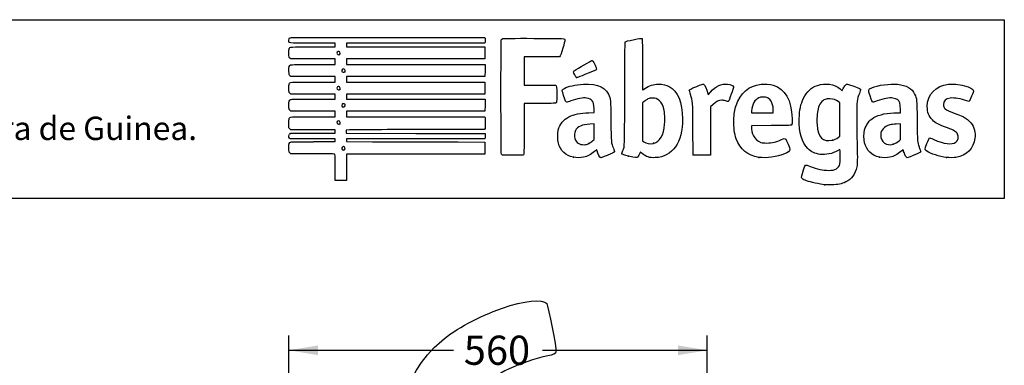
# Model space of a CAD drawing. Units: millimetres. Extents: x 0 to 291, y 0 to 204.
# Drawn here: x 185 to 291, y 167 to 204 of the extents above; entities that cross this region are included whole.
import ezdxf
from ezdxf import colors
from ezdxf.entities.mleader import LeaderData, LeaderLine
from ezdxf.enums import TextEntityAlignment as Align
from ezdxf.math import Vec2, Vec3

# ---------------------------------------------------------------- set-up
doc = ezdxf.new("R2010")
doc.units = ezdxf.units.MM
doc.layers.add('Predeterminado', color=7, linetype='Continuous')
doc.styles.add('SEACAD_Arial', font='arial.ttf')
doc.dimstyles.new('ISO', dxfattribs={"dimtxt": 3.125, "dimasz": 3.125, "dimexe": 1.5625, "dimexo": 0, "dimgap": 0.78125, "dimtad": 0, "dimlfac": 12.5, "dimtxsty": 'SEACAD_Arial', "dimblk1": '_SE_FILLED', "dimblk2": '_SE_FILLED', "dimsah": 1, "dimcen": 1.5625, "dimadec": 1, "dimazin": 0, "dimtfac": 0.5, "dimtmove": 0, "dimatfit": 3, "dimfxl": 1, "dimarcsym": 0})

# ---------------------------------------------------------------- blocks, each defined once
blk = doc.blocks.new('DMBLK4')
at = {"layer": 'Predeterminado', "linetype": 'Continuous'}
for points in [[(217.18, 169.01), (214.06, 168.49), (217.18, 167.97)], [(255.73, 169.01), (255.73, 167.97), (258.86, 168.49)]]:
    blk.add_hatch(color=7, dxfattribs=at).paths.add_polyline_path(points)
at = {"layer": 'Predeterminado', "color": 7, "linetype": 'Continuous'}
for p, q in [((214.06, 160.1), (214.06, 170.06)), ((258.86, 160.1), (258.86, 170.06)), ((214.06, 168.49), (231.69, 168.49)), ((241.22, 168.49), (258.86, 168.49))]:
    blk.add_line(p, q, dxfattribs=at)
at = {"layer": 'Predeterminado', "color": 7, "linetype": 'Continuous', "style": 'SEACAD_Arial'}
blk.add_text('560', height=3.125, dxfattribs=at).set_placement((232.79, 170.06), align=Align.TOP_LEFT)
blk = doc.blocks.new('_SE_FILLED')
at = {"color": 0}
blk.add_line((0, 0), (-1, 0), dxfattribs=at)
blk.add_solid([(0, 0), (-1, -0.1665), (-1, 0.1665), (0, 0)], dxfattribs=at)
blk = doc.blocks.new('_Dot')
at = {"color": 0, "linetype": 'ByBlock', "lineweight": -2}
blk.add_line((-0.5, 0), (-1, 0), dxfattribs=at)
at = {"color": 0, "linetype": 'ByBlock', "const_width": 0.5}
blk.add_lwpolyline([(-0.25, 0, 1), (0.25, 0, 1)], format="xyb", close=True, dxfattribs=at)
blk = doc.blocks.new('SE206')
at = {"color": 7, "linetype": 'Continuous'}
for p, q in [((273.05, 190), (272.81, 189.86)), ((273.08, 189.87), (273.05, 190))]:
    blk.add_line(p, q, dxfattribs=at)
blk = doc.blocks.new('SE205')
blk.add_blockref('SE206', (0, 0))
blk = doc.blocks.new('SE208')
at = {"color": 7, "linetype": 'Continuous'}
blk.add_point((271.4, 186.23), dxfattribs=at)
blk = doc.blocks.new('SE207')
blk.add_blockref('SE208', (0, 0))
blk = doc.blocks.new('SE210')
at = {"color": 7, "linetype": 'Continuous'}
for p, q in [((273.07, 195), (272.88, 195.13)), ((273.07, 193.22), (273.07, 195)), ((273.07, 191.44), (273.07, 193.22)), ((272.88, 191.3), (273.07, 191.44))]:
    blk.add_line(p, q, dxfattribs=at)
blk = doc.blocks.new('SE209')
blk.add_blockref('SE210', (0, 0))
blk = doc.blocks.new('SE212')
at = {"color": 7, "linetype": 'Continuous'}
blk.add_point((272.26, 191), dxfattribs=at)
blk = doc.blocks.new('SE211')
blk.add_blockref('SE212', (0, 0))
blk = doc.blocks.new('SE214')
at = {"color": 7, "linetype": 'Continuous'}
for p, q in [((214.25, 189.55), (214.15, 189.64)), ((215.9, 189.54), (214.25, 189.55))]:
    blk.add_line(p, q, dxfattribs=at)
blk = doc.blocks.new('SE213')
blk.add_blockref('SE214', (0, 0))
blk = doc.blocks.new('SE216')
at = {"color": 7, "linetype": 'Continuous'}
for p, q in [((214.16, 191.13), (214.11, 191.21)), ((216.59, 191.13), (214.16, 191.13)), ((219.01, 191.13), (216.59, 191.13)), ((219.01, 190.98), (219.01, 191.13)), ((219.01, 190.84), (219.01, 190.98)), ((216.69, 190.84), (219.01, 190.84))]:
    blk.add_line(p, q, dxfattribs=at)
blk = doc.blocks.new('SE215')
blk.add_blockref('SE216', (0, 0))
blk = doc.blocks.new('SE218')
at = {"color": 7, "linetype": 'Continuous'}
for p, q in [((219.01, 192.09), (218.89, 192.09)), ((219.01, 191.91), (219.01, 192.09)), ((219.01, 191.73), (219.01, 191.91)), ((214.14, 191.65), (214.22, 191.73)), ((214.22, 191.73), (216.62, 191.73)), ((216.62, 191.73), (219.01, 191.73))]:
    blk.add_line(p, q, dxfattribs=at)
blk = doc.blocks.new('SE217')
blk.add_blockref('SE218', (0, 0))
blk = doc.blocks.new('SE220')
at = {"color": 7, "linetype": 'Continuous'}
for p, q in [((214.06, 192.32), (214.06, 192.79)), ((214.15, 192.22), (214.06, 192.32)), ((214.25, 192.11), (214.15, 192.22)), ((216.51, 192.1), (214.25, 192.11))]:
    blk.add_line(p, q, dxfattribs=at)
blk = doc.blocks.new('SE219')
blk.add_blockref('SE220', (0, 0))
blk = doc.blocks.new('SE222')
at = {"color": 7, "linetype": 'Continuous'}
for p, q in [((214.25, 194.11), (214.15, 194.21)), ((216.63, 194.11), (214.25, 194.11)), ((219.01, 194.11), (216.63, 194.11)), ((219.01, 193.81), (219.01, 194.11)), ((216.67, 193.51), (219.01, 193.51)), ((219.01, 193.51), (219.01, 193.81))]:
    blk.add_line(p, q, dxfattribs=at)
blk = doc.blocks.new('SE221')
blk.add_blockref('SE222', (0, 0))
blk = doc.blocks.new('SE224')
at = {"color": 7, "linetype": 'Continuous'}
for p, q in [((214.25, 195.93), (214.15, 196.02)), ((216.63, 195.93), (214.25, 195.93)), ((219.01, 195.93), (216.63, 195.93)), ((216.67, 195.4), (219.01, 195.4)), ((219.01, 195.66), (219.01, 195.93)), ((219.01, 195.4), (219.01, 195.66))]:
    blk.add_line(p, q, dxfattribs=at)
blk = doc.blocks.new('SE223')
blk.add_blockref('SE224', (0, 0))
blk = doc.blocks.new('SE226')
at = {"color": 7, "linetype": 'Continuous'}
for p, q in [((214.26, 197.81), (214.16, 197.89)), ((216.64, 197.81), (214.26, 197.81)), ((219.01, 197.81), (216.64, 197.81)), ((216.67, 197.22), (219.01, 197.22)), ((219.01, 197.51), (219.01, 197.81)), ((219.01, 197.22), (219.01, 197.51))]:
    blk.add_line(p, q, dxfattribs=at)
blk = doc.blocks.new('SE225')
blk.add_blockref('SE226', (0, 0))
blk = doc.blocks.new('SE228')
at = {"color": 7, "linetype": 'Continuous'}
for p, q in [((214.25, 199.7), (214.15, 199.79)), ((216.63, 199.7), (214.25, 199.7)), ((219.01, 199.7), (216.63, 199.7)), ((219.01, 199.4), (219.01, 199.7)), ((219.01, 199.1), (219.01, 199.4)), ((216.67, 199.1), (219.01, 199.1))]:
    blk.add_line(p, q, dxfattribs=at)
blk = doc.blocks.new('SE227')
blk.add_blockref('SE228', (0, 0))
blk = doc.blocks.new('SE230')
at = {"color": 7, "linetype": 'Continuous'}
for p, q in [((219.01, 201.38), (216.57, 201.38)), ((216.67, 200.99), (219.01, 200.99)), ((219.01, 201.18), (219.01, 201.38)), ((219.01, 200.99), (219.01, 201.18))]:
    blk.add_line(p, q, dxfattribs=at)
blk = doc.blocks.new('SE229')
blk.add_blockref('SE230', (0, 0))
blk = doc.blocks.new('SE232')
at = {"color": 7, "linetype": 'Continuous'}
for p, q in [((224.61, 202.01), (235.04, 202.01)), ((235.04, 202.01), (235.06, 201.91))]:
    blk.add_line(p, q, dxfattribs=at)
blk = doc.blocks.new('SE231')
blk.add_blockref('SE232', (0, 0))
blk = doc.blocks.new('SE234')
at = {"color": 7, "linetype": 'Continuous'}
for p, q in [((235.06, 201.49), (235.04, 201.38)), ((227.62, 201.38), (220.21, 201.38)), ((220.21, 201.38), (220.21, 201.18)), ((220.21, 201.18), (220.21, 200.99)), ((220.21, 200.99), (227.63, 200.99)), ((235.04, 201.38), (227.62, 201.38)), ((227.63, 200.99), (235.05, 200.99)), ((235.05, 200.99), (235.05, 200.34)), ((235.05, 200.34), (235.05, 199.7)), ((227.63, 199.7), (220.21, 199.7)), ((220.21, 199.7), (220.21, 199.4)), ((220.21, 199.4), (220.21, 199.1)), ((235.05, 199.7), (227.63, 199.7)), ((220.21, 199.1), (227.64, 199.1)), ((227.64, 199.1), (235.07, 199.1)), ((235.06, 198.46), (235.05, 197.81)), ((235.07, 199.1), (235.06, 198.46)), ((227.63, 197.81), (220.21, 197.81)), ((220.21, 197.81), (220.21, 197.51)), ((220.21, 197.51), (220.21, 197.22)), ((220.21, 197.22), (227.63, 197.22)), ((235.05, 197.81), (227.63, 197.81)), ((227.63, 197.22), (235.05, 197.22)), ((235.05, 197.22), (235.05, 196.57)), ((235.05, 196.57), (235.05, 195.93)), ((227.63, 195.93), (220.21, 195.93)), ((220.21, 195.93), (220.21, 195.66)), ((220.21, 195.66), (220.21, 195.4)), ((220.21, 195.4), (227.64, 195.4)), ((235.05, 195.93), (227.63, 195.93)), ((227.64, 195.4), (235.07, 195.4)), ((235.07, 195.4), (235.06, 194.75)), ((227.63, 194.11), (220.21, 194.11)), ((220.21, 194.11), (220.21, 193.81)), ((235.05, 194.11), (227.63, 194.11)), ((235.06, 194.75), (235.05, 194.11)), ((220.21, 193.81), (220.21, 193.51)), ((220.21, 193.51), (227.62, 193.51)), ((227.62, 193.51), (235.04, 193.51)), ((235.04, 193.51), (235.06, 193.44))]:
    blk.add_line(p, q, dxfattribs=at)
blk = doc.blocks.new('SE233')
blk.add_blockref('SE234', (0, 0))
blk = doc.blocks.new('SE236')
at = {"color": 7, "linetype": 'Continuous'}
for p, q in [((220.56, 192.1), (220.2, 192.08)), ((220.2, 192.08), (220.2, 191.91)), ((220.2, 191.91), (220.2, 191.73)), ((220.2, 191.73), (227.64, 191.72)), ((227.64, 191.72), (235.07, 191.71)), ((235.07, 191.71), (235.08, 191.53))]:
    blk.add_line(p, q, dxfattribs=at)
blk = doc.blocks.new('SE235')
blk.add_blockref('SE236', (0, 0))
blk = doc.blocks.new('SE238')
at = {"color": 7, "linetype": 'Continuous'}
for p, q in [((227.63, 191.13), (220.21, 191.13)), ((220.21, 191.13), (220.21, 190.98)), ((220.21, 190.98), (220.21, 190.84)), ((235.05, 191.13), (227.63, 191.13)), ((235.07, 191.25), (235.05, 191.13)), ((220.21, 190.84), (223.01, 190.83))]:
    blk.add_line(p, q, dxfattribs=at)
blk = doc.blocks.new('SE237')
blk.add_blockref('SE238', (0, 0))
blk = doc.blocks.new('SE240')
at = {"color": 7, "linetype": 'Continuous'}
for p, q in [((232.17, 190.81), (235.05, 190.8)), ((235.05, 190.8), (235.05, 190.16)), ((235.05, 190.16), (235.05, 189.51)), ((227.63, 189.51), (220.21, 189.51)), ((220.21, 189.51), (220.21, 188.09)), ((235.05, 189.51), (227.63, 189.51)), ((219.01, 186.67), (219.01, 188.09)), ((220.21, 188.09), (220.21, 186.67)), ((219.61, 186.67), (219.01, 186.67)), ((220.21, 186.67), (219.61, 186.67))]:
    blk.add_line(p, q, dxfattribs=at)
blk = doc.blocks.new('SE239')
blk.add_blockref('SE240', (0, 0))
blk = doc.blocks.new('SE242')
at = {"color": 7, "linetype": 'Continuous'}
blk.add_point((220.02, 190), dxfattribs=at)
blk = doc.blocks.new('SE241')
blk.add_blockref('SE242', (0, 0))
blk = doc.blocks.new('SE244')
at = {"color": 7, "linetype": 'Continuous'}
blk.add_point((219.5, 192.76), dxfattribs=at)
blk = doc.blocks.new('SE243')
blk.add_blockref('SE244', (0, 0))
blk = doc.blocks.new('SE246')
at = {"color": 7, "linetype": 'Continuous'}
blk.add_point((220, 194.59), dxfattribs=at)
blk = doc.blocks.new('SE245')
blk.add_blockref('SE246', (0, 0))
blk = doc.blocks.new('SE248')
at = {"color": 7, "linetype": 'Continuous'}
blk.add_point((219.5, 196.43), dxfattribs=at)
blk = doc.blocks.new('SE247')
blk.add_blockref('SE248', (0, 0))
blk = doc.blocks.new('SE250')
at = {"color": 7, "linetype": 'Continuous'}
blk.add_point((220.03, 198.31), dxfattribs=at)
blk = doc.blocks.new('SE249')
blk.add_blockref('SE250', (0, 0))
blk = doc.blocks.new('SE252')
at = {"color": 7, "linetype": 'Continuous'}
blk.add_point((219.47, 200.18), dxfattribs=at)
blk = doc.blocks.new('SE251')
blk.add_blockref('SE252', (0, 0))
blk = doc.blocks.new('SE254')
at = {"color": 7, "linetype": 'Continuous'}
for p, q in [((246.76, 193.95), (246.74, 194.37)), ((246.19, 193.93), (246.76, 193.95))]:
    blk.add_line(p, q, dxfattribs=at)
blk = doc.blocks.new('SE253')
blk.add_blockref('SE254', (0, 0))
blk = doc.blocks.new('SE256')
at = {"color": 7, "linetype": 'Continuous'}
blk.add_point((244.52, 189.17), dxfattribs=at)
blk = doc.blocks.new('SE255')
blk.add_blockref('SE256', (0, 0))
blk = doc.blocks.new('SE258')
at = {"color": 7, "linetype": 'Continuous'}
for p, q in [((246.75, 192.73), (246.3, 192.71)), ((246.75, 191.9), (246.75, 192.73)), ((246.58, 190.92), (246.75, 191.07)), ((246.75, 191.07), (246.75, 191.9))]:
    blk.add_line(p, q, dxfattribs=at)
blk = doc.blocks.new('SE257')
blk.add_blockref('SE258', (0, 0))
blk = doc.blocks.new('SE260')
at = {"color": 7, "linetype": 'Continuous'}
blk.add_point((246.17, 190.65), dxfattribs=at)
blk = doc.blocks.new('SE259')
blk.add_blockref('SE260', (0, 0))
blk = doc.blocks.new('SE262')
at = {"color": 7, "linetype": 'Continuous'}
blk.add_point((250.43, 189.29), dxfattribs=at)
blk = doc.blocks.new('SE261')
blk.add_blockref('SE262', (0, 0))
blk = doc.blocks.new('SE264')
at = {"color": 7, "linetype": 'Continuous'}
for p, q in [((252.1, 195.15), (251.91, 195)), ((251.91, 195), (251.92, 192.96)), ((251.92, 192.96), (251.93, 190.93)), ((251.93, 190.93), (252.05, 190.83))]:
    blk.add_line(p, q, dxfattribs=at)
blk = doc.blocks.new('SE263')
blk.add_blockref('SE264', (0, 0))
blk = doc.blocks.new('SE266')
at = {"color": 7, "linetype": 'Continuous'}
blk.add_point((253.09, 190.66), dxfattribs=at)
blk = doc.blocks.new('SE265')
blk.add_blockref('SE266', (0, 0))
blk = doc.blocks.new('SE268')
at = {"color": 7, "linetype": 'Continuous'}
for p, q in [((265.72, 192.56), (263.58, 192.55)), ((263.58, 192.55), (263.58, 192.43))]:
    blk.add_line(p, q, dxfattribs=at)
blk = doc.blocks.new('SE267')
blk.add_blockref('SE268', (0, 0))
blk = doc.blocks.new('SE270')
at = {"color": 7, "linetype": 'Continuous'}
blk.add_point((264.39, 189.15), dxfattribs=at)
blk = doc.blocks.new('SE269')
blk.add_blockref('SE270', (0, 0))
blk = doc.blocks.new('SE272')
at = {"color": 7, "linetype": 'Continuous'}
for p, q in [((263.6, 194.1), (263.58, 193.94)), ((265.93, 193.94), (265.93, 194.2)), ((265.93, 194.2), (265.93, 194.2)), ((263.58, 193.94), (264.75, 193.94)), ((264.75, 193.94), (265.93, 193.94))]:
    blk.add_line(p, q, dxfattribs=at)
blk = doc.blocks.new('SE271')
blk.add_blockref('SE272', (0, 0))
blk = doc.blocks.new('SE274')
at = {"color": 7, "linetype": 'Continuous'}
for p, q in [((279.56, 193.94), (279.54, 194.4)), ((279.23, 193.94), (279.56, 193.94))]:
    blk.add_line(p, q, dxfattribs=at)
blk = doc.blocks.new('SE273')
blk.add_blockref('SE274', (0, 0))
blk = doc.blocks.new('SE276')
at = {"color": 7, "linetype": 'Continuous'}
blk.add_point((277.32, 189.17), dxfattribs=at)
blk = doc.blocks.new('SE275')
blk.add_blockref('SE276', (0, 0))
blk = doc.blocks.new('SE278')
at = {"color": 7, "linetype": 'Continuous'}
for p, q in [((279.55, 192.73), (279.1, 192.71)), ((279.55, 191.9), (279.55, 192.73)), ((279.41, 190.94), (279.55, 191.08)), ((279.55, 191.08), (279.55, 191.9))]:
    blk.add_line(p, q, dxfattribs=at)
blk = doc.blocks.new('SE277')
blk.add_blockref('SE278', (0, 0))
blk = doc.blocks.new('SE280')
at = {"color": 7, "linetype": 'Continuous'}
blk.add_point((278.78, 190.57), dxfattribs=at)
blk = doc.blocks.new('SE279')
blk.add_blockref('SE280', (0, 0))
blk = doc.blocks.new('SE282')
at = {"color": 7, "linetype": 'Continuous'}
blk.add_point((284.49, 189.14), dxfattribs=at)
blk = doc.blocks.new('SE281')
blk.add_blockref('SE282', (0, 0))
blk = doc.blocks.new('SE284')
at = {"color": 7, "linetype": 'Continuous'}
for p, q in [((241.13, 199.94), (239.25, 199.93)), ((239.25, 199.93), (239.25, 198.41)), ((243.02, 199.94), (241.13, 199.94)), ((243.1, 200.03), (243.02, 199.94)), ((239.25, 198.41), (239.25, 196.9)), ((239.25, 196.9), (240.88, 196.9))]:
    blk.add_line(p, q, dxfattribs=at)
blk = doc.blocks.new('SE283')
blk.add_blockref('SE284', (0, 0))
blk = doc.blocks.new('SE286')
at = {"color": 7, "linetype": 'Continuous'}
for p, q in [((240.91, 194.94), (239.25, 194.94)), ((239.25, 194.94), (239.25, 192.28))]:
    blk.add_line(p, q, dxfattribs=at)
blk = doc.blocks.new('SE285')
blk.add_blockref('SE286', (0, 0))
blk = doc.blocks.new('SE288')
at = {"color": 7, "linetype": 'Continuous'}
blk.add_line((236.88, 189.41), (236.88, 189.41), dxfattribs=at)
blk = doc.blocks.new('SE287')
blk.add_blockref('SE288', (0, 0))
blk = doc.blocks.new('SE290')
at = {"color": 7, "linetype": 'Continuous'}
for p, q in [((258.97, 195.85), (259.22, 196.15)), ((258.93, 196.01), (258.97, 195.85))]:
    blk.add_line(p, q, dxfattribs=at)
blk = doc.blocks.new('SE289')
blk.add_blockref('SE290', (0, 0))
blk = doc.blocks.new('SE292')
at = {"color": 7, "linetype": 'Continuous'}
for p, q in [((259.22, 194.57), (259.21, 191.98)), ((259.48, 194.81), (259.22, 194.57)), ((259.21, 191.98), (259.2, 189.4)), ((259.2, 189.4), (258.28, 189.39))]:
    blk.add_line(p, q, dxfattribs=at)
blk = doc.blocks.new('SE291')
blk.add_blockref('SE292', (0, 0))
blk = doc.blocks.new('SE294')
at = {"color": 7, "linetype": 'Continuous'}
blk.add_point((257.35, 189.42), dxfattribs=at)
blk = doc.blocks.new('SE293')
blk.add_blockref('SE294', (0, 0))
blk = doc.blocks.new('SE296')
at = {"color": 7, "linetype": 'Continuous'}
blk.add_point((244.84, 197.7), dxfattribs=at)
blk = doc.blocks.new('SE295')
blk.add_blockref('SE296', (0, 0))

msp = doc.modelspace()

# ---------------------------------------------------------------- linework, layer by layer
at = {"color": 7, "linetype": 'Continuous'}
for points in [[(216.5694, 201.38266), (213.77897, 201.38266), (214.05555, 201.34834), (214.05555, 201.69457)], [(214.05555, 201.69457), (214.05555, 201.8345), (214.07139, 201.89442), (214.12167, 201.94471)], [(214.12167, 201.94471), (214.18752, 202.01055), (214.23188, 202.01083), (224.61462, 202.01083)], [(235.06212, 201.90751), (235.08844, 201.77587), (235.08844, 201.61761), (235.06212, 201.48597)], [(236.80694, 189.50307), (236.7581, 189.59586), (236.75181, 201.6309), (236.80054, 201.75905)], [(236.80054, 201.75905), (236.82272, 201.81738), (236.87152, 201.85279), (236.96407, 201.87771)], [(236.96407, 201.87771), (237.05495, 201.90218), (238.09254, 201.91042), (240.29968, 201.90417)], [(240.29968, 201.90417), (243.78595, 201.89431), (243.6127, 201.90451), (243.6127, 201.70912)], [(243.6127, 201.70912), (243.6127, 201.65674), (243.51712, 201.27693), (243.40031, 200.86509)], [(250.02551, 195.98655), (250.04107, 200.85367), (250.04914, 201.52113), (250.09278, 201.54906)], [(250.09278, 201.54906), (250.16907, 201.59787), (250.28432, 201.62511), (251.06988, 201.77996)], [(251.06988, 201.77996), (251.4709, 201.85902), (251.82425, 201.91402), (251.85509, 201.90218)], [(251.85509, 201.90218), (251.90721, 201.88218), (251.91118, 201.68633), (251.91118, 199.1355)], [(214.05555, 200.30405), (214.05555, 200.55481), (214.07114, 200.75253), (214.09505, 200.805)], [(214.09505, 200.805), (214.17951, 200.99039), (214.11596, 200.98592), (216.66578, 200.98592)], [(219.31533, 200.49158), (219.16508, 200.41117), (219.15966, 200.24618), (219.3045, 200.1618)], [(219.47031, 200.17778), (219.63385, 200.29233), (219.48943, 200.58476), (219.31533, 200.49158)], [(243.40031, 200.86509), (243.23224, 200.27258), (243.16998, 200.09837), (243.10202, 200.03039)], [(214.15219, 199.79315), (214.05566, 199.88968), (214.05555, 199.89027), (214.05555, 200.30405)], [(219.3045, 200.1618), (219.38046, 200.11754), (219.38491, 200.11797), (219.47031, 200.17778)], [(244.61281, 198.43772), (244.99348, 198.67575), (246.47355, 199.5312), (246.50471, 199.5312)], [(246.50471, 199.5312), (246.52684, 199.5312), (246.56795, 199.50517), (246.59607, 199.47334)], [(246.59607, 199.47334), (246.69004, 199.36703), (247.02195, 198.66614), (247.01166, 198.59575)], [(214.06125, 198.40085), (214.04925, 198.87704), (214.08512, 199.01045), (214.24112, 199.06976)], [(214.16484, 197.89171), (214.0733, 197.97037), (214.07194, 197.97709), (214.06125, 198.40085)], [(214.24112, 199.06976), (214.29128, 199.08883), (215.25629, 199.1014), (216.66957, 199.1014)], [(219.81274, 198.6024), (219.64396, 198.50799), (219.69574, 198.27486), (219.88549, 198.27486)], [(219.98631, 198.59448), (219.90883, 198.64525), (219.89079, 198.64607), (219.81274, 198.6024)], [(219.88549, 198.27486), (219.94485, 198.27486), (220.01128, 198.29271), (220.0331, 198.31453)], [(220.0331, 198.31453), (220.10463, 198.38606), (220.08006, 198.53305), (219.98631, 198.59448)], [(244.53842, 198.31576), (244.53842, 198.35817), (244.57099, 198.41157), (244.61281, 198.43772)], [(244.84302, 197.70399), (244.78568, 197.7244), (244.53842, 198.22101), (244.53842, 198.31576)], [(247.01166, 198.59575), (247.00323, 198.53803), (246.85076, 198.46589), (246.10885, 198.16862)], [(251.91118, 199.1355), (251.91118, 197.41953), (251.92298, 196.39034), (251.94265, 196.39034)], [(214.08719, 197.03131), (214.15923, 197.2208), (214.10487, 197.21688), (216.66578, 197.21688)], [(246.10885, 198.16862), (244.98727, 197.71922), (244.89518, 197.68542), (244.84302, 197.70399)], [(214.05555, 196.53443), (214.05555, 196.76194), (214.06979, 196.98554), (214.08719, 197.03131)], [(214.15219, 196.02412), (214.05567, 196.12064), (214.05555, 196.1213), (214.05555, 196.53443)], [(219.21368, 196.63926), (219.17697, 196.57067), (219.17876, 196.5461), (219.22568, 196.4745)], [(219.46275, 196.70641), (219.36359, 196.77138), (219.27104, 196.74643), (219.21368, 196.63926)], [(219.22568, 196.4745), (219.28564, 196.38299), (219.43347, 196.35937), (219.50411, 196.43002)], [(219.50411, 196.43002), (219.57354, 196.49944), (219.55124, 196.64843), (219.46275, 196.70641)], [(240.87684, 196.90114), (241.7724, 196.90031), (242.54551, 196.88905), (242.59486, 196.87609)], [(242.59486, 196.87609), (242.73703, 196.83878), (242.75894, 196.68696), (242.74703, 195.82187)], [(243.47921, 195.78447), (243.31107, 196.29841), (243.30638, 196.32246), (243.35879, 196.40245)], [(243.35879, 196.40245), (243.48092, 196.58883), (244.20335, 196.82837), (244.95642, 196.93218)], [(244.95642, 196.93218), (246.72368, 197.17578), (247.83196, 196.83765), (248.2694, 195.9214)], [(251.94265, 196.39034), (251.95997, 196.39034), (252.06996, 196.45733), (252.18707, 196.5392)], [(252.18707, 196.5392), (252.66907, 196.87614), (253.06821, 197.00111), (253.64692, 196.99629)], [(253.64692, 196.99629), (254.11493, 196.99239), (254.43921, 196.91824), (254.78657, 196.73571)], [(254.78657, 196.73571), (255.71144, 196.2497), (256.20919, 195.04569), (256.20919, 193.29452)], [(256.93655, 196.34047), (256.93655, 196.42075), (257.06692, 196.4891), (257.72768, 196.75522)], [(257.06752, 195.90632), (256.99549, 196.1233), (256.93655, 196.31867), (256.93655, 196.34047)], [(257.72768, 196.75522), (258.22249, 196.9545), (258.41699, 197.01878), (258.45504, 196.99559)], [(258.45504, 196.99559), (258.59869, 196.90806), (258.80205, 196.48514), (258.92708, 196.01386)], [(259.22161, 196.14818), (259.77983, 196.80451), (260.36695, 197.07739), (261.04019, 196.9934)], [(261.04019, 196.9934), (261.36166, 196.95329), (261.64589, 196.83128), (261.68186, 196.71794)], [(261.68186, 196.71794), (261.70914, 196.63199), (261.17979, 195.16934), (261.11199, 195.14332)], [(261.94784, 194.7), (262.39701, 196.04939), (263.31662, 196.83817), (264.61689, 196.98931)], [(264.61689, 196.98931), (265.02766, 197.03706), (265.55654, 196.99354), (265.92065, 196.88202)], [(265.92065, 196.88202), (267.20691, 196.48808), (267.88117, 195.29472), (267.93571, 193.31561)], [(269.16957, 195.48115), (269.52312, 196.20274), (270.00491, 196.65316), (270.65294, 196.86793)], [(270.65294, 196.86793), (271.51612, 197.154), (272.46111, 197.00713), (273.09767, 196.48797)], [(273.09767, 196.48797), (273.21253, 196.39428), (273.30924, 196.32283), (273.31257, 196.32919)], [(273.31257, 196.32919), (273.31589, 196.33555), (273.36325, 196.42992), (273.4178, 196.5389)], [(273.4178, 196.5389), (273.47235, 196.64788), (273.57941, 196.8022), (273.6557, 196.88182)], [(273.6557, 196.88182), (273.8215, 197.05486), (273.76087, 197.06258), (274.55842, 196.76692)], [(274.55842, 196.76692), (275.16401, 196.54242), (275.28579, 196.48301), (275.28579, 196.41203)], [(275.28579, 196.41203), (275.28579, 196.38844), (275.22442, 196.20653), (275.14941, 196.00779)], [(276.29521, 195.73179), (276.07217, 196.41584), (276.07396, 196.42463), (276.47313, 196.60912)], [(276.47313, 196.60912), (277.06309, 196.88178), (278.47156, 197.07502), (279.23666, 196.98827)], [(279.23666, 196.98827), (280.20668, 196.87829), (280.75506, 196.55929), (281.06901, 195.92239)], [(282.41901, 194.58848), (282.42166, 195.87956), (283.32759, 196.83423), (284.69586, 196.98782)], [(284.69586, 196.98782), (285.16886, 197.04091), (285.7592, 196.98177), (286.41104, 196.81598)], [(286.41104, 196.81598), (286.93758, 196.68206), (287.38636, 196.44246), (287.38636, 196.29527)], [(287.38636, 196.29527), (287.38636, 196.21744), (286.96722, 195.22967), (286.90985, 195.1723)], [(214.05555, 194.71983), (214.05555, 195.17892), (214.08728, 195.29102), (214.23646, 195.35899)], [(214.23646, 195.35899), (214.30107, 195.38843), (214.92066, 195.39849), (216.66898, 195.39849)], [(242.74703, 195.82187), (242.73666, 195.06895), (242.73584, 195.06135), (242.65851, 194.99878)], [(243.80917, 195.06788), (243.72539, 195.06788), (243.68485, 195.15592), (243.47921, 195.78447)], [(244.24361, 195.20111), (244.03906, 195.12783), (243.84355, 195.06788), (243.80917, 195.06788)], [(245.94184, 195.50001), (245.50917, 195.56019), (244.99181, 195.46913), (244.24361, 195.20111)], [(246.54907, 195.21362), (246.41452, 195.37685), (246.24186, 195.45828), (245.94184, 195.50001)], [(246.74445, 194.37069), (246.72195, 194.87364), (246.67995, 195.05484), (246.54907, 195.21362)], [(248.2694, 195.9214), (248.51714, 195.4025), (248.51671, 195.40707), (248.54115, 193.05111)], [(249.79066, 189.80067), (250.02402, 190.33235), (250.00592, 189.85555), (250.02551, 195.98655)], [(252.50438, 195.40962), (252.38723, 195.35449), (252.20573, 195.23926), (252.10103, 195.15355)], [(252.96724, 195.50953), (252.75748, 195.5098), (252.68317, 195.49377), (252.50438, 195.40962)], [(253.74711, 195.22651), (253.52185, 195.43238), (253.3105, 195.50908), (252.96724, 195.50953)], [(254.20703, 194.34492), (254.12408, 194.7185), (253.96107, 195.03096), (253.74711, 195.22651)], [(257.32371, 192.17498), (257.31085, 195.21289), (257.31427, 195.163), (257.06752, 195.90632)], [(260.37497, 195.28065), (260.09167, 195.27863), (259.83058, 195.14153), (259.47753, 194.80941)], [(260.8287, 195.20422), (260.67327, 195.25496), (260.51483, 195.28165), (260.37497, 195.28065)], [(261.11199, 195.14332), (261.08754, 195.13394), (260.96006, 195.16135), (260.8287, 195.20422)], [(264.37054, 195.52434), (263.93214, 195.32234), (263.70148, 194.89717), (263.59825, 194.10082)], [(264.85483, 195.60946), (264.60298, 195.61023), (264.52858, 195.59716), (264.37054, 195.52434)], [(265.54761, 195.3633), (265.33241, 195.56166), (265.20089, 195.60839), (264.85483, 195.60946)], [(265.92876, 194.20001), (265.92763, 194.70521), (265.78314, 195.14619), (265.54761, 195.3633)], [(268.71591, 193.28254), (268.73906, 194.25735), (268.86209, 194.85358), (269.16957, 195.48115)], [(271.4758, 195.36654), (271.12158, 195.23267), (270.85522, 194.87267), (270.72019, 194.34526)], [(271.99615, 195.42268), (271.71292, 195.436), (271.63834, 195.42796), (271.4758, 195.36654)], [(272.88449, 195.13142), (272.60485, 195.33167), (272.38276, 195.40448), (271.99615, 195.42268)], [(275.14941, 196.00779), (274.88438, 195.3056), (274.87658, 195.23206), (274.87442, 193.41479)], [(276.6244, 195.06788), (276.53166, 195.06788), (276.47329, 195.18558), (276.29521, 195.73179)], [(277.04081, 195.20111), (276.83625, 195.12783), (276.64887, 195.06788), (276.6244, 195.06788)], [(278.73904, 195.50001), (278.30636, 195.56019), (277.789, 195.46913), (277.04081, 195.20111)], [(279.47037, 195.00278), (279.36686, 195.29453), (279.14837, 195.44307), (278.73904, 195.50001)], [(281.06901, 195.92239), (281.31066, 195.43215), (281.30994, 195.43982), (281.33643, 193.06764)], [(284.86902, 195.4992), (284.38939, 195.42478), (284.14632, 195.19768), (284.14632, 194.82396)], [(286.64327, 195.21268), (286.08019, 195.4381), (285.29375, 195.5651), (284.86902, 195.4992)], [(286.90985, 195.1723), (286.86872, 195.13118), (286.83356, 195.1365), (286.64327, 195.21268)], [(214.15219, 194.20573), (214.05558, 194.30234), (214.05555, 194.30251), (214.05555, 194.71983)], [(219.74332, 194.83862), (219.69253, 194.74372), (219.70139, 194.67884), (219.77522, 194.60501)], [(220.0331, 194.86289), (219.96849, 194.9275), (219.78255, 194.91192), (219.74332, 194.83862)], [(219.77522, 194.60501), (219.8548, 194.52544), (219.90218, 194.52234), (219.99929, 194.59036)], [(219.99929, 194.59036), (220.08025, 194.64706), (220.09886, 194.79713), (220.0331, 194.86289)], [(242.65851, 194.99878), (242.58399, 194.93849), (242.50503, 194.93563), (240.9145, 194.93563)], [(254.29509, 192.72069), (254.33707, 193.23628), (254.29956, 193.92817), (254.20703, 194.34492)], [(261.70658, 193.16252), (261.72594, 193.8436), (261.78228, 194.20263), (261.94784, 194.7)], [(270.72019, 194.34526), (270.61631, 193.93952), (270.57145, 193.20139), (270.61779, 192.66034)], [(279.54176, 194.39838), (279.53012, 194.68854), (279.50429, 194.90716), (279.47037, 195.00278)], [(282.96989, 193.16423), (282.5861, 193.54779), (282.41777, 193.98298), (282.41901, 194.58848)], [(284.14632, 194.82396), (284.14632, 194.39898), (284.32159, 194.2548), (285.23735, 193.92645)], [(214.05555, 192.78559), (214.05555, 193.07242), (214.07046, 193.2791), (214.09505, 193.33306)], [(214.09505, 193.33306), (214.17951, 193.51845), (214.11596, 193.51398), (216.66578, 193.51398)], [(219.46866, 193.03269), (219.30666, 193.13884), (219.12371, 192.96027), (219.22932, 192.79909)], [(219.50411, 192.76017), (219.57113, 192.82718), (219.55145, 192.97845), (219.46866, 193.03269)], [(235.06194, 193.43959), (235.08805, 193.34217), (235.08872, 192.24545), (235.06266, 192.17768)], [(242.89703, 192.07488), (243.0523, 192.70408), (243.45333, 193.19922), (244.0425, 193.48914)], [(244.0425, 193.48914), (244.62225, 193.77443), (245.21101, 193.89621), (246.18799, 193.93293)], [(248.54115, 193.05111), (248.56545, 190.70855), (248.56322, 190.73339), (248.80256, 190.13976)], [(256.20919, 193.29452), (256.20919, 190.72727), (255.14319, 189.20897), (253.28324, 189.1271)], [(261.96447, 191.1314), (261.75816, 191.73423), (261.68283, 192.32751), (261.70658, 193.16252)], [(267.93571, 193.31561), (267.94988, 192.80162), (267.94456, 192.69341), (267.90241, 192.63784)], [(269.63224, 190.10854), (268.9742, 190.76809), (268.68036, 191.78589), (268.71591, 193.28254)], [(274.87442, 193.41479), (274.87337, 192.53287), (274.88739, 191.23851), (274.90558, 190.53842)], [(275.71211, 192.10226), (275.85492, 192.64585), (276.21915, 193.13532), (276.68675, 193.41204)], [(276.68675, 193.41204), (277.25192, 193.74651), (278.19034, 193.94235), (279.23302, 193.94344)], [(281.33643, 193.06764), (281.36159, 190.81408), (281.36824, 190.72245), (281.5373, 190.29985)], [(284.59265, 192.30587), (283.6362, 192.65055), (283.31261, 192.82172), (282.96989, 193.16423)], [(285.23735, 193.92645), (285.96578, 193.66527), (286.20878, 193.55588), (286.52145, 193.34842)], [(286.52145, 193.34842), (287.1271, 192.94655), (287.42817, 192.48472), (287.52207, 191.81352)], [(218.89082, 192.09307), (218.82263, 192.09347), (217.75021, 192.09719), (216.50766, 192.10133)], [(219.22932, 192.79909), (219.28576, 192.71296), (219.43567, 192.69173), (219.50411, 192.76017)], [(227.97608, 192.12539), (224.08949, 192.12539), (220.75102, 192.11569), (220.55726, 192.10383)], [(235.06266, 192.17768), (235.04445, 192.13022), (234.38932, 192.12539), (227.97608, 192.12539)], [(239.24855, 192.27632), (239.24855, 189.63709), (239.24228, 189.47289), (239.13903, 189.40724)], [(242.91311, 190.6938), (242.82096, 191.03543), (242.81283, 191.73367), (242.89703, 192.07488)], [(244.73131, 192.01706), (244.63174, 191.82412), (244.6087, 191.40293), (244.68512, 191.17285)], [(246.29896, 192.71059), (245.45107, 192.6738), (244.95754, 192.45546), (244.73131, 192.01706)], [(253.08618, 190.65586), (253.80472, 190.84297), (254.19672, 191.51251), (254.29509, 192.72069)], [(257.34994, 189.42207), (257.34183, 189.44509), (257.33003, 190.6839), (257.32371, 192.17498)], [(263.58195, 192.42656), (263.58195, 192.15646), (263.68245, 191.71127), (263.79588, 191.47896)], [(267.90241, 192.63784), (267.8533, 192.57309), (267.8081, 192.57153), (265.7171, 192.56275)], [(270.61779, 192.66034), (270.73843, 191.25174), (271.21004, 190.77698), (272.26385, 191.00328)], [(275.7134, 190.72026), (275.61768, 191.09116), (275.61707, 191.74051), (275.71211, 192.10226)], [(278.42665, 192.63512), (277.77059, 192.46494), (277.4348, 192.0909), (277.4348, 191.53028)], [(279.09615, 192.71059), (278.84373, 192.69964), (278.54597, 192.66607), (278.42665, 192.63512)], [(285.67077, 191.65544), (285.54623, 191.89956), (285.28831, 192.05516), (284.59265, 192.30587)], [(214.10702, 191.20701), (214.02494, 191.3242), (214.04022, 191.55102), (214.1367, 191.64749)], [(235.07719, 191.53436), (235.08342, 191.43659), (235.0791, 191.30641), (235.06759, 191.24507)], [(244.68512, 191.17285), (244.83385, 190.72506), (245.18056, 190.49372), (245.66978, 190.51584)], [(246.1657, 190.64707), (246.29809, 190.71291), (246.48451, 190.83557), (246.57998, 190.91966)], [(264.39196, 189.15342), (263.21764, 189.32264), (262.33824, 190.0392), (261.96447, 191.1314)], [(263.79588, 191.47896), (263.97679, 191.10841), (264.20855, 190.90603), (264.61253, 190.76581)], [(265.23503, 190.692), (265.79543, 190.69039), (266.23376, 190.79139), (266.81409, 191.05586)], [(266.81409, 191.05586), (267.08816, 191.18075), (267.18624, 191.19243), (267.25833, 191.10874)], [(267.25833, 191.10874), (267.32878, 191.02696), (267.71466, 190.08431), (267.71466, 189.994)], [(272.26385, 191.00328), (272.47087, 191.04773), (272.67117, 191.14424), (272.88055, 191.3004)], [(277.4348, 191.53028), (277.4348, 190.78966), (278.05989, 190.34111), (278.77911, 190.56563)], [(278.77911, 190.56563), (279.00444, 190.63596), (279.20296, 190.75526), (279.40574, 190.94217)], [(282.38053, 190.62882), (282.49933, 190.93369), (282.61543, 191.20242), (282.63853, 191.22599)], [(282.63853, 191.22599), (282.67281, 191.261), (282.76188, 191.23287), (283.12412, 191.07268)], [(283.12412, 191.07268), (284.24899, 190.57525), (285.01985, 190.47844), (285.47171, 190.77786)], [(285.47171, 190.77786), (285.71632, 190.93996), (285.81464, 191.37342), (285.67077, 191.65544)], [(287.52441, 191.22335), (287.38536, 190.0957), (286.64254, 189.33726), (285.49475, 189.151)], [(287.52207, 191.81352), (287.55253, 191.59575), (287.55309, 191.45582), (287.52441, 191.22335)], [(214.05555, 190.15731), (214.05555, 190.63255), (214.08962, 190.74069), (214.25785, 190.79933)], [(214.15219, 189.64322), (214.05558, 189.73983), (214.05555, 189.74), (214.05555, 190.15731)], [(214.25785, 190.79933), (214.33093, 190.82481), (215.07187, 190.83598), (216.68889, 190.83598)], [(219.78257, 190.25553), (219.64487, 190.15908), (219.71975, 189.94332), (219.89093, 189.94332)], [(220.01806, 190.24653), (219.95108, 190.32054), (219.87931, 190.32328), (219.78257, 190.25553)], [(219.89093, 189.94332), (219.9338, 189.94332), (219.99224, 189.9667), (220.02082, 189.99527)], [(220.02082, 189.99527), (220.0882, 190.06265), (220.08702, 190.17033), (220.01806, 190.24653)], [(223.007, 190.83185), (224.54809, 190.82957), (226.59006, 190.824), (227.54472, 190.81945)], [(227.54472, 190.81945), (228.49937, 190.8149), (230.57854, 190.80932), (232.16509, 190.80705)], [(244.52189, 189.16577), (243.69038, 189.34913), (243.13301, 189.87852), (242.91311, 190.6938)], [(245.66978, 190.51584), (245.88304, 190.52547), (245.96457, 190.54705), (246.1657, 190.64707)], [(247.02808, 189.97638), (247.01947, 189.97638), (246.91326, 189.88884), (246.79207, 189.78185)], [(247.06555, 189.86019), (247.05356, 189.92409), (247.0367, 189.97638), (247.02808, 189.97638)], [(247.46948, 189.11677), (247.35814, 189.11677), (247.12426, 189.54721), (247.06555, 189.86019)], [(248.80256, 190.13976), (248.87752, 189.95382), (248.9294, 189.77743), (248.91888, 189.74427)], [(249.71958, 189.51533), (249.69705, 189.55199), (249.71743, 189.63384), (249.79066, 189.80067)], [(252.05019, 190.82678), (252.30621, 190.61958), (252.69838, 190.55488), (253.08618, 190.65586)], [(264.61253, 190.76581), (264.78362, 190.70642), (264.8971, 190.69297), (265.23503, 190.692)], [(267.71466, 189.994), (267.71466, 189.69681), (266.81537, 189.31796), (265.74749, 189.16526)], [(270.96024, 189.47619), (270.40059, 189.54796), (270.00232, 189.7376), (269.63224, 190.10854)], [(272.81367, 189.86098), (272.29603, 189.5569), (271.54565, 189.40111), (270.96024, 189.47619)], [(273.05787, 188.44693), (273.10519, 188.64802), (273.11783, 189.61192), (273.07647, 189.86532)], [(274.90558, 190.53842), (274.94664, 188.9574), (274.94003, 188.48138), (274.87238, 188.14748)], [(277.31908, 189.16577), (276.47592, 189.3517), (275.93027, 189.87995), (275.7134, 190.72026)], [(279.82555, 189.97203), (279.82164, 189.97873), (279.71729, 189.89491), (279.59367, 189.78577)], [(279.92927, 189.66707), (279.87615, 189.82809), (279.82948, 189.96533), (279.82555, 189.97203)], [(281.5373, 190.29985), (281.5721, 190.21286), (281.63085, 190.06577), (281.66785, 189.97299)], [(281.66785, 189.97299), (281.70485, 189.8802), (281.72656, 189.77732), (281.7161, 189.74435)], [(282.38168, 189.81163), (282.1349, 189.98885), (282.13489, 189.9985), (282.38053, 190.62882)], [(284.49347, 189.13934), (283.71236, 189.23906), (282.75425, 189.54407), (282.38168, 189.81163)], [(218.22132, 189.52674), (217.84855, 189.53382), (216.80224, 189.54119), (215.89619, 189.5431)], [(218.95694, 189.51369), (218.92512, 189.51379), (218.59409, 189.51966), (218.22132, 189.52674)], [(219.0148, 188.09186), (219.0148, 189.42371), (219.01115, 189.51352), (218.95694, 189.51369)], [(236.88132, 189.40657), (236.86132, 189.41993), (236.82784, 189.46335), (236.80694, 189.50307)], [(239.13903, 189.40724), (239.08842, 189.37506), (236.92947, 189.37442), (236.88132, 189.40652)], [(245.62259, 189.16922), (245.31867, 189.10667), (244.79731, 189.10504), (244.52189, 189.16578)], [(246.79207, 189.78185), (246.39819, 189.43413), (246.06712, 189.26071), (245.62259, 189.16922)], [(248.54527, 189.53566), (247.95567, 189.28831), (247.51511, 189.11677), (247.46948, 189.11677)], [(248.91888, 189.74427), (248.9068, 189.70622), (248.77074, 189.63024), (248.54527, 189.53566)], [(250.42616, 189.2918), (249.99905, 189.40071), (249.73956, 189.4828), (249.71958, 189.51533)], [(251.40758, 189.19126), (251.30685, 189.08404), (251.19665, 189.09533), (250.42616, 189.2918)], [(251.65893, 189.68931), (251.59987, 189.51584), (251.46914, 189.25679), (251.40758, 189.19126)], [(251.89751, 189.56435), (251.71015, 189.72329), (251.67649, 189.74092), (251.65893, 189.68931)], [(253.28324, 189.1271), (252.65418, 189.09941), (252.322, 189.20422), (251.89751, 189.56435)], [(258.28298, 189.389), (257.56567, 189.38213), (257.36145, 189.38942), (257.34994, 189.42207)], [(265.74749, 189.16526), (265.38796, 189.11385), (264.70779, 189.10791), (264.39196, 189.15342)], [(278.41978, 189.16922), (278.11587, 189.10667), (277.5945, 189.10504), (277.31909, 189.16577)], [(279.59367, 189.78577), (279.19527, 189.43402), (278.86592, 189.26104), (278.41978, 189.16922)], [(280.26112, 189.11677), (280.17769, 189.11677), (280.03002, 189.36164), (279.92927, 189.66707)], [(281.34246, 189.53565), (280.73236, 189.27971), (280.31173, 189.11677), (280.26112, 189.11677)], [(281.7161, 189.74435), (281.70399, 189.70619), (281.56824, 189.63037), (281.34246, 189.53565)], [(285.49475, 189.151), (285.29747, 189.11898), (284.7068, 189.11211), (284.49346, 189.13934)], [(268.97188, 186.93307), (268.9343, 187.00329), (268.97742, 187.19271), (269.17064, 187.80618)], [(269.17064, 187.80618), (269.36341, 188.41821), (269.34144, 188.40599), (269.86991, 188.19515)], [(269.86991, 188.19515), (270.58122, 187.91137), (271.26373, 187.76184), (271.84956, 187.76144)], [(271.84956, 187.76144), (272.58856, 187.76092), (272.94388, 187.96251), (273.05787, 188.44693)], [(274.87238, 188.14748), (274.71365, 187.36413), (274.32318, 186.83068), (273.68229, 186.52161)], [(270.13112, 186.45953), (269.47965, 186.61818), (269.04549, 186.79553), (268.97188, 186.93307)], [(271.40104, 186.22776), (270.77406, 186.31732), (270.53867, 186.36028), (270.13112, 186.45953)], [(272.16146, 186.22278), (271.79778, 186.21773), (271.45559, 186.21996), (271.40104, 186.22776)], [(273.68229, 186.52161), (273.18999, 186.28419), (272.93194, 186.23349), (272.16146, 186.22278)], [(236.94618, 173.01089), (239.14235, 173.7941), (241.31451, 174.01476), (241.66681, 173.49043)], [(230.42499, 169.51772), (231.98286, 170.83899), (234.22734, 172.04127), (236.94618, 173.01089)], [(241.66681, 173.49043), (241.85309, 173.21319), (242.72422, 168.69129), (242.65717, 168.34961)], [(228.05713, 155.52112), (224.97637, 160.12658), (225.91854, 165.69568), (230.42499, 169.51772)], [(241.61091, 167.8554), (239.06554, 167.31065), (235.96008, 165.88073), (234.60484, 164.62941)], [(242.65717, 168.34961), (242.60911, 168.10468), (242.47108, 168.03948), (241.61091, 167.8554)]]:
    msp.add_open_spline(points, degree=3, dxfattribs=at)
at = {"layer": 'Predeterminado', "color": 7, "linetype": 'Continuous'}
for p, q in [((6.32375, 203.9025), (290.66929, 203.9025)), ((290.66929, 203.9025), (290.66929, 184.75666)), ((290.66929, 184.75666), (6.32375, 184.75666))]:
    msp.add_line(p, q, dxfattribs=at)

# ---------------------------------------------------------------- block references
for name in ['SE233', 'SE231', 'SE229', 'SE227', 'SE251', 'SE283', 'SE249', 'SE225', 'SE295', 'SE247', 'SE289', 'SE223', 'SE263', 'SE209', 'SE221', 'SE245', 'SE285', 'SE253', 'SE291', 'SE271', 'SE273', 'SE219', 'SE217', 'SE243', 'SE235', 'SE257', 'SE267', 'SE277', 'SE215', 'SE237', 'SE211', 'SE239', 'SE241', 'SE259', 'SE265', 'SE205', 'SE279', 'SE213', 'SE287', 'SE255', 'SE261', 'SE293', 'SE269', 'SE275', 'SE281', 'SE207']:
    msp.add_blockref(name, (0, 0))

# ---------------------------------------------------------------- dimensions: what is measured, and where the dimension line sits
dim = msp.add_linear_dim(base=(214.05592, 168.49347), p1=(214.05592, 160.10288), p2=(258.85592, 160.10288), angle=0, text='\\A1;<>', dimstyle='ISO', dxfattribs=at)
dim.commit()
dim.dimension.update_dxf_attribs({"geometry": 'DMBLK4', "text_midpoint": (236.45592, 168.49347), "dimtype": 161})

# ---------------------------------------------------------------- leaders
ml = msp.add_multileader_mtext('Standard', dxfattribs=at)
ml.set_content('{\\pxsm0.9;\\fArial TUR|b0||i0||c0|p34;\\W1.;Banco modelo Zeus Plus sin respaldo en chapa de acero, pintado de color gris martele, con 4 listones de madera de Guinea.\\P}', color=256)
ml.set_leader_properties()
ml.set_arrow_properties(name='DOT')
ml.build(insert=Vec2(0, 0))
ml.multileader.update_dxf_attribs({"leader_type": 0, "dogleg_length": 0, "arrow_head_size": 2.5})
ctx = ml.context
ctx.base_point, ctx.char_height, ctx.arrow_head_size, ctx.landing_gap_size = Vec3(6.63944, 191.89733), 2.5, 2.5, 0.875
notes = []
notes.append((ctx, [(0, (0, 0, 0), (0, 0), (1, 0), 1, [])]))
ctx.mtext.insert = Vec3(8.63944, 193.51358)
for ctx, leaders in notes:
    for number, flags, end, landing, length, lines in leaders:
        leader = LeaderData()
        leader.index, (leader.has_last_leader_line, leader.has_dogleg_vector, leader.attachment_direction) = number, flags
        leader.last_leader_point, leader.dogleg_vector, leader.dogleg_length = Vec3(end), Vec3(landing), length
        for number, points, colour, breaks in lines:
            line = LeaderLine()
            line.index, line.vertices, line.color, line.breaks = number, Vec3.list(points), colors.encode_raw_color(colour), breaks
            leader.lines.append(line)
        ctx.leaders.append(leader)

doc.saveas('drawing.dxf')
